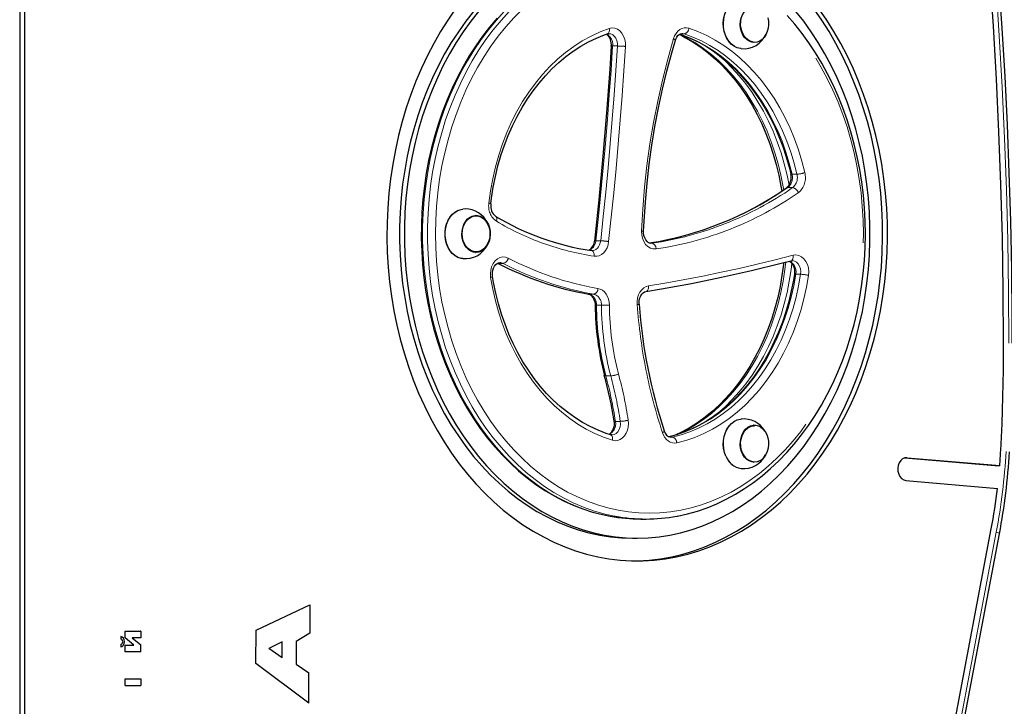
# Model space of a CAD drawing. Units: millimetres. Extents: x 3891 to 38734, y 598 to 27197.
# Drawn here: x 19758 to 20406, y 10607 to 11059 of the extents above; entities that cross this region are included whole.
import ezdxf

# ---------------------------------------------------------------- set-up
doc = ezdxf.new("R2010")
doc.units = ezdxf.units.MM
doc.header["$LTSCALE"] = 100
doc.linetypes.add('PHANTOM', pattern=[12.7, 6.35, -1.27, 1.27, -1.27, 1.27, -1.27])
doc.layers.add('THICK_LINE', color=7, linetype='Continuous', lineweight=25)
doc.styles.add('SLDTEXTSTYLE0', font='TXT', dxfattribs={"width": 0.605})
doc.dimstyles.new('SLDDIMSTYLE2', dxfattribs={"dimtxt": 400, "dimasz": 500, "dimexe": 0, "dimexo": 0.0625, "dimgap": 100, "dimtad": 2, "dimdec": 0, "dimlfac": 0.8, "dimrnd": 1e-09, "dimzin": 12, "dimdsep": 46, "dimtxsty": 'SLDTEXTSTYLE0', "dimsah": 1, "dimcen": 0.09, "dimadec": 0, "dimazin": 3, "dimtfac": 1, "dimtofl": 0, "dimtmove": 0, "dimatfit": 3, "dimfxl": 0, "dimfrac": 2, "dimtolj": 1, "dimtzin": 12, "dimarcsym": 0})

# ---------------------------------------------------------------- blocks, each defined once
blk = doc.blocks.new('_D_31')
at = {"layer": 'THICK_LINE', "color": 7}
for p, q in [((20292.66, 19289.94), (25489.09, 19289.94)), ((25289.09, 19289.94), (25289.09, 598.4)), ((19881.15, 598.4), (25489.09, 598.4))]:
    blk.add_line(p, q, dxfattribs=at)
for points in [[(25289.09, 19289.94), (25189.09, 18789.94), (25389.09, 18789.94)], [(25289.09, 598.4), (25389.09, 1098.4), (25189.09, 1098.4)]]:
    blk.add_solid(points, dxfattribs=at)
at = {"layer": 'THICK_LINE', "color": 7, "insert": (24773.47, 9317.78), "char_height": 400, "attachment_point": 1, "rotation": 90, "style": 'SLDTEXTSTYLE0'}
blk.add_mtext('14953', dxfattribs=at)

msp = doc.modelspace()

# ---------------------------------------------------------------- linework, layer by layer
at = {"color": 7, "linetype": 'Continuous', "lineweight": 25}
for p, q in [((19758.3, 11280.27), (19758.3, 10060.27)), ((19761.51, 11280.27), (19761.51, 10060.27)), ((20241.39, 11043.61), (20241.39, 11043.61)), ((20051.39, 10934.13), (20049.84, 10934.01)), ((20058.25, 10929.95), (20058.04, 10929.94)), ((20058.04, 10905.6), (20058.25, 10905.59)), ((20134.88, 10906.77), (20134.5, 10906.78)), ((20241.39, 10791.92), (20241.18, 10791.91)), ((20147.87, 10785.52), (20147.02, 10785.65)), ((20340.65, 10770.46), (20399.96, 10765.35)), ((20342.21, 10770.6), (20403.17, 10765.35)), ((20241.18, 10767.58), (20241.39, 10767.57)), ((20399.96, 10765.35), (20403.17, 10765.35)), ((20341.45, 10755.63), (20401.7, 10750.44)), ((20167.05, 10730.27), (20170.27, 10730.27)), ((20356.7, 10508.46), (20397.6, 10723.81)), ((20161.43, 10717.77), (20164.64, 10717.77)), ((20349.3, 10437.76), (20403.02, 10720.54)), ((19913.82, 10657.15), (19949.18, 10673.77)), ((19913.83, 10657.15), (19949.19, 10673.77)), ((19949.19, 10673.77), (19949.13, 10655.13)), ((19949.19, 10673.77), (19949.18, 10673.77)), ((19824.81, 10652.94), (19824.82, 10651.33)), ((19824.82, 10652.94), (19824.81, 10652.94)), ((19824.82, 10652.94), (19824.83, 10651.33)), ((19824.83, 10651.33), (19824.82, 10651.33)), ((19827.65, 10656.52), (19837.9, 10656.52)), ((19827.65, 10652.11), (19827.65, 10656.52)), ((19827.66, 10656.52), (19827.65, 10656.52)), ((19833.51, 10647.41), (19827.65, 10652.11)), ((19827.66, 10652.11), (19827.65, 10652.11)), ((19827.66, 10652.11), (19827.66, 10656.52)), ((19827.66, 10656.52), (19837.91, 10656.52)), ((19833.51, 10647.41), (19827.66, 10652.11)), ((19837.9, 10652.09), (19832.33, 10652.09)), ((19837.91, 10652.09), (19832.33, 10652.09)), ((19832.33, 10652.09), (19837.91, 10647.54)), ((19837.91, 10656.52), (19837.9, 10656.52)), ((19837.91, 10652.09), (19837.9, 10652.09)), ((19837.91, 10656.52), (19837.91, 10652.09)), ((19913.74, 10635.33), (19913.82, 10657.15)), ((19913.75, 10635.33), (19913.83, 10657.15)), ((19913.83, 10657.15), (19913.82, 10657.15)), ((19949.13, 10655.13), (19940.26, 10649.75)), ((19824.81, 10647.89), (19824.81, 10646.28)), ((19824.82, 10647.89), (19824.81, 10647.89)), ((19824.82, 10646.28), (19824.81, 10646.28)), ((19824.82, 10647.89), (19824.82, 10646.28)), ((19827.65, 10642.88), (19827.65, 10647.43)), ((19827.66, 10647.43), (19827.65, 10647.43)), ((19827.66, 10642.88), (19827.66, 10647.43)), ((19827.66, 10647.43), (19833.51, 10647.41)), ((19837.92, 10642.88), (19837.91, 10647.54)), ((19931.01, 10649.51), (19922.3, 10645.04)), ((19930.98, 10639.05), (19922.3, 10645.04)), ((19930.98, 10639.05), (19931.01, 10649.51)), ((19930.98, 10639.05), (19931.01, 10649.51)), ((19940.26, 10649.75), (19940.2, 10634.75)), ((19827.66, 10642.88), (19827.65, 10642.88)), ((19837.92, 10642.88), (19827.66, 10642.88)), ((19948.46, 10609.2), (19913.74, 10635.33)), ((19913.75, 10635.33), (19913.74, 10635.33)), ((19948.47, 10609.2), (19913.75, 10635.33)), ((19940.2, 10634.75), (19948.54, 10629.21)), ((19948.47, 10609.2), (19948.54, 10629.21)), ((19827.65, 10620.77), (19827.65, 10625.18)), ((19827.66, 10625.18), (19827.65, 10625.18)), ((19827.65, 10620.77), (19837.9, 10620.74)), ((19827.66, 10620.77), (19827.65, 10620.77)), ((19827.66, 10625.18), (19837.91, 10625.17)), ((19827.66, 10620.77), (19827.66, 10625.18)), ((19827.66, 10620.77), (19837.91, 10620.74)), ((19837.91, 10620.74), (19837.9, 10620.74)), ((19837.91, 10625.17), (19837.91, 10620.74)), ((19948.47, 10609.2), (19948.46, 10609.2))]:
    msp.add_line(p, q, dxfattribs=at)
at = {"color": 8, "linetype": 'PHANTOM', "lineweight": 18}
for p, q in [((20195.57, 11049.31), (20192.68, 11049.11)), ((20151.67, 11041.29), (20148.46, 11041.29)), ((20266.51, 10956.97), (20269.73, 10956.97)), ((20266.89, 10948.15), (20263.67, 10948.15)), ((20137.38, 10913.18), (20140.6, 10913.18)), ((20173.7, 10911.52), (20174.32, 10911.56)), ((20173.7, 10911.52), (20174.32, 10911.56)), ((20076.34, 10898.35), (20073.13, 10898.35)), ((20272.15, 10891.19), (20268.94, 10891.19)), ((20132.82, 10878.15), (20132.57, 10878.17)), ((20132.82, 10878.15), (20136.04, 10878.15)), ((20141.04, 10870.84), (20137.82, 10870.84)), ((20147.18, 10824.41), (20143.96, 10824.41)), ((20150.31, 10794.5), (20153.52, 10794.5)), ((20185.39, 10784.34), (20187.75, 10784.08)), ((20342.21, 10770.6), (20342.21, 10770.6)), ((20347.18, 10438.93), (20400.89, 10721.71))]:
    msp.add_line(p, q, dxfattribs=at)
at = {"color": 8, "linetype": 'PHANTOM', "lineweight": 18, "flags": 128}
for points in [[(20409.2, 10845.87), (20409, 10879.59), (20408.46, 10913.3), (20407.58, 10946.99), (20406.35, 10980.67), (20404.79, 11014.33), (20402.88, 11047.96), (20400.64, 11081.55), (20398.05, 11115.09), (20395.12, 11148.6), (20391.85, 11182.04), (20388.25, 11215.43), (20384.3, 11248.75)], [(20167.05, 11105.27), (20160.12, 11105.05), (20153.19, 11104.39), (20146.3, 11103.3), (20139.46, 11101.78), (20132.68, 11099.82), (20125.98, 11097.44), (20119.38, 11094.64), (20112.89, 11091.43), (20106.53, 11087.81), (20100.31, 11083.79), (20094.24, 11079.39), (20088.34, 11074.61), (20082.63, 11069.46), (20077.11, 11063.96), (20071.81, 11058.12), (20066.73, 11051.94), (20061.88, 11045.46), (20057.27, 11038.68), (20052.93, 11031.61), (20048.85, 11024.28), (20045.04, 11016.7), (20041.52, 11008.89), (20038.3, 11000.87), (20035.37, 10992.65), (20032.76, 10984.26), (20030.45, 10975.71), (20028.47, 10967.03), (20026.81, 10958.23), (20025.47, 10949.34), (20024.47, 10940.37), (20023.8, 10931.35), (20023.46, 10922.3), (20023.46, 10913.24), (20023.8, 10904.19), (20024.47, 10895.17), (20025.47, 10886.2), (20026.81, 10877.31), (20028.47, 10868.51), (20030.45, 10859.83), (20032.76, 10851.28), (20035.37, 10842.89), (20038.3, 10834.67), (20041.52, 10826.65), (20045.04, 10818.84), (20048.85, 10811.26), (20052.93, 10803.93), (20057.27, 10796.86), (20061.88, 10790.08), (20066.73, 10783.59), (20071.81, 10777.42), (20077.11, 10771.58), (20082.63, 10766.08), (20088.34, 10760.93), (20094.24, 10756.15), (20100.31, 10751.75), (20106.53, 10747.73), (20112.89, 10744.11), (20119.38, 10740.9), (20125.98, 10738.1), (20132.68, 10735.72), (20139.46, 10733.76), (20146.3, 10732.24), (20146.94, 10732.12)], [(20150.21, 10732.11), (20149.52, 10732.24), (20142.67, 10733.76), (20135.9, 10735.72), (20129.2, 10738.1), (20122.6, 10740.9), (20116.11, 10744.11), (20109.74, 10747.73), (20103.52, 10751.75), (20097.45, 10756.15), (20091.56, 10760.93), (20085.84, 10766.08), (20080.33, 10771.58), (20075.02, 10777.42), (20069.94, 10783.59), (20065.09, 10790.08), (20060.49, 10796.86), (20056.14, 10803.93), (20052.06, 10811.26), (20048.26, 10818.84), (20044.74, 10826.65), (20041.51, 10834.67), (20038.59, 10842.89), (20035.97, 10851.28), (20033.67, 10859.83), (20031.68, 10868.51), (20030.02, 10877.31), (20028.69, 10886.2), (20027.68, 10895.17), (20027.01, 10904.19), (20026.68, 10913.24), (20026.68, 10922.3), (20027.01, 10931.35), (20027.68, 10940.37), (20028.69, 10949.34), (20030.02, 10958.23), (20031.68, 10967.03), (20033.67, 10975.71), (20035.97, 10984.26), (20038.59, 10992.65), (20041.51, 11000.87), (20044.74, 11008.89), (20048.26, 11016.7), (20052.06, 11024.28), (20056.14, 11031.61), (20060.49, 11038.68), (20065.09, 11045.46), (20069.94, 11051.94), (20075.02, 11058.12), (20080.33, 11063.96), (20085.84, 11069.46), (20091.56, 11074.61), (20097.45, 11079.39), (20103.52, 11083.79), (20109.74, 11087.81), (20116.11, 11091.43), (20122.6, 11094.64), (20129.2, 11097.44), (20135.9, 11099.82), (20142.67, 11101.78), (20149.52, 11103.3), (20156.41, 11104.39), (20163.33, 11105.05), (20170.27, 11105.27)], [(20172.68, 11101.52), (20165.77, 11101.3), (20158.88, 11100.63), (20152.03, 11099.53), (20145.22, 11097.99), (20138.48, 11096.01), (20131.82, 11093.61), (20125.26, 11090.78), (20118.81, 11087.53), (20112.5, 11083.88), (20106.33, 11079.82), (20100.31, 11075.38), (20094.48, 11070.55), (20088.83, 11065.36), (20083.38, 11059.81), (20078.15, 11053.92), (20073.15, 11047.7), (20068.38, 11041.17), (20063.87, 11034.34), (20059.62, 11027.23), (20055.64, 11019.86), (20051.94, 11012.24), (20048.54, 11004.39), (20045.43, 10996.33), (20042.63, 10988.09), (20040.15, 10979.67), (20037.98, 10971.11), (20036.14, 10962.42), (20034.62, 10953.62), (20033.44, 10944.73), (20032.6, 10935.78), (20032.09, 10926.79), (20031.92, 10917.77), (20032.09, 10908.75), (20032.6, 10899.76), (20033.44, 10890.81), (20034.62, 10881.92), (20036.14, 10873.12), (20037.98, 10864.43), (20040.15, 10855.87), (20042.63, 10847.45), (20045.43, 10839.21), (20048.54, 10831.15), (20051.94, 10823.3), (20055.64, 10815.68), (20059.62, 10808.31), (20063.87, 10801.2), (20068.38, 10794.37), (20073.15, 10787.84), (20078.15, 10781.62), (20083.38, 10775.73), (20088.83, 10770.18), (20094.48, 10764.99), (20100.31, 10760.16), (20106.33, 10755.72), (20112.5, 10751.66), (20118.81, 10748.01), (20125.26, 10744.76), (20131.82, 10741.93), (20138.48, 10739.53), (20145.22, 10737.55), (20152.03, 10736.01), (20158.88, 10734.9), (20165.77, 10734.24), (20172.68, 10734.02), (20179.59, 10734.24), (20186.48, 10734.9), (20193.33, 10736.01), (20200.14, 10737.55), (20206.88, 10739.53), (20213.54, 10741.93), (20220.1, 10744.76), (20226.55, 10748.01), (20232.86, 10751.66), (20239.03, 10755.72), (20245.04, 10760.16), (20250.88, 10764.99), (20256.53, 10770.18), (20261.98, 10775.73), (20267.21, 10781.62), (20272.21, 10787.84), (20276.98, 10794.37), (20281.49, 10801.2), (20285.74, 10808.31), (20289.72, 10815.68), (20293.41, 10823.3), (20296.82, 10831.15), (20299.93, 10839.21), (20302.73, 10847.45), (20305.21, 10855.87), (20307.38, 10864.43), (20309.22, 10873.12), (20310.74, 10881.92), (20311.92, 10890.81), (20312.76, 10899.76), (20313.27, 10908.75), (20313.44, 10917.77), (20313.27, 10926.79), (20312.76, 10935.78), (20311.92, 10944.73), (20310.74, 10953.62), (20309.22, 10962.42), (20307.38, 10971.11), (20305.21, 10979.67), (20302.73, 10988.09), (20299.93, 10996.33), (20296.82, 11004.39), (20293.41, 11012.24), (20289.72, 11019.86), (20285.74, 11027.23), (20281.49, 11034.34), (20276.98, 11041.17), (20272.21, 11047.7), (20267.21, 11053.92), (20261.98, 11059.81), (20256.53, 11065.36), (20250.88, 11070.55), (20245.04, 11075.38), (20239.03, 11079.82), (20232.86, 11083.88), (20226.55, 11087.53), (20220.1, 11090.78), (20213.54, 11093.61), (20206.88, 11096.01), (20200.14, 11097.99), (20193.33, 11099.53), (20186.48, 11100.63), (20179.59, 11101.3), (20172.68, 11101.52)], [(20146.22, 11052.8), (20148.02, 11053.14), (20149.84, 11052.98), (20151.59, 11052.33), (20153.19, 11051.21), (20154.58, 11049.68), (20155.69, 11047.8), (20156.48, 11045.66), (20156.9, 11043.35), (20156.95, 11040.98)], [(20188.56, 11046.14), (20189.26, 11047.95), (20190.19, 11049.57), (20191.33, 11050.95), (20192.64, 11052.04), (20194.08, 11052.8), (20195.6, 11053.21), (20197.15, 11053.26), (20198.68, 11052.95)], [(20067.03, 10937.92), (20068.12, 10945.99), (20069.57, 10953.96), (20071.38, 10961.8), (20073.53, 10969.49), (20076.03, 10977), (20078.86, 10984.31), (20082.02, 10991.38), (20085.49, 10998.21), (20089.26, 11004.75), (20093.31, 11011), (20097.65, 11016.92), (20102.24, 11022.5), (20107.07, 11027.72), (20112.13, 11032.56), (20117.4, 11037.01), (20122.86, 11041.04), (20128.49, 11044.65), (20134.28, 11047.82), (20140.19, 11050.54), (20146.22, 11052.8)], [(20145, 11049.24), (20145.39, 11049.44), (20145.74, 11049.78), (20146.02, 11050.23), (20146.21, 11050.78), (20146.31, 11051.41), (20146.31, 11052.09), (20146.22, 11052.8)], [(20151.67, 11041.29), (20151.62, 11043.06), (20151.25, 11044.78), (20150.58, 11046.33), (20149.65, 11047.63), (20148.51, 11048.61), (20147.23, 11049.21), (20145.95, 11049.36)], [(20192.68, 11049.11), (20198.09, 11047.2), (20203.72, 11044.67), (20209.23, 11041.72), (20214.59, 11038.36), (20219.81, 11034.61), (20224.85, 11030.47), (20229.7, 11025.97), (20234.34, 11021.11), (20238.77, 11015.91), (20242.95, 11010.38), (20246.89, 11004.56), (20250.57, 10998.45), (20253.97, 10992.07), (20257.09, 10985.45), (20259.91, 10978.61), (20262.43, 10971.56), (20264.63, 10964.34), (20266.51, 10956.97)], [(20192.68, 11049.11), (20197.47, 11046.54), (20202.93, 11043.34), (20208.25, 11039.75), (20213.41, 11035.78), (20218.39, 11031.44), (20223.18, 11026.74), (20227.75, 11021.69), (20232.11, 11016.32), (20236.22, 11010.64), (20240.08, 11004.67), (20243.68, 10998.42), (20247.01, 10991.92), (20250.05, 10985.19), (20252.8, 10978.24), (20255.25, 10971.11), (20257.39, 10963.8), (20259.2, 10956.35), (20260.7, 10948.78), (20261.06, 10946.67)], [(20195.57, 11049.31), (20194.55, 11049.52), (20194.18, 11049.51)], [(20269.73, 10956.97), (20267.85, 10964.34), (20265.64, 10971.56), (20263.13, 10978.61), (20260.3, 10985.45), (20257.19, 10992.07), (20253.78, 10998.45), (20250.11, 11004.56), (20246.17, 11010.38), (20241.98, 11015.91), (20237.56, 11021.11), (20232.91, 11025.97), (20228.06, 11030.47), (20223.02, 11034.61), (20217.81, 11038.36), (20212.44, 11041.72), (20206.93, 11044.67), (20201.3, 11047.2), (20195.57, 11049.31)], [(20198.68, 11052.95), (20204.57, 11050.78), (20210.36, 11048.18), (20216.02, 11045.15), (20221.53, 11041.7), (20226.89, 11037.84), (20232.07, 11033.59), (20237.05, 11028.96), (20241.83, 11023.96), (20246.37, 11018.62), (20250.68, 11012.94), (20254.72, 11006.96), (20258.5, 11000.68), (20262, 10994.12), (20265.2, 10987.32), (20268.1, 10980.29), (20270.69, 10973.05), (20272.95, 10965.63), (20274.89, 10958.06)], [(20148.46, 11041.29), (20147.4, 11025.23), (20146.25, 11009.18), (20145.01, 10993.15), (20143.67, 10977.12), (20142.24, 10961.12), (20140.72, 10945.12), (20139.1, 10929.14), (20137.38, 10913.18)], [(20140.6, 10913.18), (20142.31, 10929.14), (20143.93, 10945.12), (20145.46, 10961.12), (20146.89, 10977.12), (20148.23, 10993.15), (20149.47, 11009.18), (20150.62, 11025.23), (20151.67, 11041.29)], [(20156.95, 11040.98), (20155.89, 11024.89), (20154.74, 11008.82), (20153.49, 10992.75), (20152.15, 10976.7), (20150.72, 10960.67), (20149.19, 10944.64), (20147.57, 10928.64), (20145.85, 10912.65)], [(20167.51, 10919.62), (20168.3, 10934.03), (20169.49, 10948.4), (20171.07, 10962.69), (20173.03, 10976.91), (20175.38, 10991.03), (20178.11, 11005.03), (20181.22, 11018.89), (20184.71, 11032.6), (20188.56, 11046.14)], [(20188.56, 11046.14), (20189.04, 11045.87), (20189.4, 11045.62), (20189.64, 11045.38), (20189.75, 11045.17), (20189.74, 11045.06)], [(20264.55, 10949.73), (20263.22, 10956.35), (20261.4, 10963.8), (20259.27, 10971.11), (20256.82, 10978.24), (20254.07, 10985.19), (20251.03, 10991.92), (20247.7, 10998.42), (20244.1, 11004.67), (20240.24, 11010.64), (20236.12, 11016.32), (20231.77, 11021.69), (20227.2, 11026.74), (20222.41, 11031.44), (20217.43, 11035.78), (20212.27, 11039.75), (20211.74, 11040.13)], [(20266.51, 10956.97), (20266.1, 10956.99), (20265.8, 10957.05), (20265.64, 10957.15), (20265.61, 10957.21)], [(20262.89, 10947.93), (20263.23, 10948.09), (20263.67, 10948.15)], [(20072.02, 10926.04), (20072.21, 10926.71), (20072.29, 10927.35), (20072.27, 10927.94), (20072.15, 10928.46), (20071.93, 10928.88), (20071.62, 10929.2), (20071.51, 10929.27)], [(20177.04, 10907.83), (20175.17, 10907.83), (20173.35, 10908.36), (20171.66, 10909.38), (20170.18, 10910.85), (20168.98, 10912.71), (20168.11, 10914.85), (20167.61, 10917.2), (20167.51, 10919.62)], [(20134.88, 10906.77), (20135.38, 10906.78), (20136.47, 10907.03), (20137.49, 10907.55), (20138.43, 10908.32), (20139.23, 10909.31), (20139.87, 10910.48), (20140.34, 10911.78), (20140.6, 10913.18)], [(20145.85, 10912.65), (20145.46, 10910.55), (20144.77, 10908.59), (20143.8, 10906.84), (20142.6, 10905.36), (20141.2, 10904.2), (20139.65, 10903.42), (20138.03, 10903.04), (20136.37, 10903.07)], [(20136.37, 10903.07), (20136.39, 10903.8), (20136.31, 10904.5), (20136.14, 10905.14), (20135.89, 10905.71), (20135.56, 10906.17), (20135.18, 10906.51), (20134.74, 10906.73), (20134.5, 10906.78)], [(20068.2, 10889.06), (20068.02, 10891.47), (20068.23, 10893.88), (20068.83, 10896.16), (20069.8, 10898.23), (20071.08, 10899.98), (20072.62, 10901.33), (20074.34, 10902.22), (20076.17, 10902.61), (20078.02, 10902.48), (20079.81, 10901.84)], [(20076.34, 10898.35), (20074.84, 10898.84), (20074.22, 10898.88)], [(20172.11, 10883.57), (20184.06, 10885.58), (20196, 10887.74), (20207.91, 10890.04), (20219.82, 10892.49), (20231.7, 10895.07), (20243.56, 10897.8), (20255.41, 10900.68), (20267.23, 10903.69)], [(20262.42, 10899.14), (20261.87, 10894.42), (20260.7, 10886.76), (20259.2, 10879.19), (20257.39, 10871.74), (20255.25, 10864.43), (20252.8, 10857.3), (20250.05, 10850.35), (20247.01, 10843.62), (20243.68, 10837.12), (20240.08, 10830.87), (20236.22, 10824.9), (20232.11, 10819.22), (20227.75, 10813.85), (20223.18, 10808.8), (20218.39, 10804.1), (20213.41, 10799.76), (20208.25, 10795.79), (20202.93, 10792.2), (20197.47, 10789), (20191.87, 10786.22), (20190.77, 10785.72)], [(20211.77, 10795.42), (20212.27, 10795.79), (20217.43, 10799.76), (20222.41, 10804.1), (20227.2, 10808.8), (20231.77, 10813.85), (20236.12, 10819.22), (20240.24, 10824.9), (20244.1, 10830.87), (20247.7, 10837.12), (20251.03, 10843.62), (20254.07, 10850.35), (20256.82, 10857.3), (20259.27, 10864.43), (20261.4, 10871.74), (20263.22, 10879.19), (20264.72, 10886.76), (20265.89, 10894.42), (20266.37, 10898.47)], [(20267.23, 10903.69), (20267.3, 10902.98), (20267.27, 10902.29), (20267.14, 10901.65), (20266.93, 10901.09), (20266.63, 10900.64), (20266.27, 10900.3), (20265.85, 10900.09), (20265.77, 10900.06)], [(20272.15, 10891.19), (20272.25, 10893.02), (20272.01, 10894.84), (20271.44, 10896.52), (20270.58, 10897.97), (20269.47, 10899.1), (20268.18, 10899.84), (20266.79, 10900.15), (20266.53, 10900.12)], [(20267.23, 10903.69), (20269.11, 10903.91), (20270.97, 10903.59), (20272.73, 10902.75), (20274.32, 10901.44), (20275.65, 10899.7), (20276.66, 10897.64), (20277.3, 10895.33), (20277.54, 10892.9), (20277.38, 10890.46)], [(20268.94, 10891.19), (20267.6, 10883.61), (20265.94, 10876.14), (20263.94, 10868.81), (20261.64, 10861.64), (20259.02, 10854.66), (20256.09, 10847.88), (20252.88, 10841.33), (20249.38, 10835.04), (20245.61, 10829.01), (20241.58, 10823.28), (20237.31, 10817.86), (20232.81, 10812.76), (20228.09, 10808.02), (20223.17, 10803.63), (20218.07, 10799.62), (20212.79, 10796), (20207.37, 10792.77), (20201.82, 10789.96), (20196.15, 10787.57), (20190.38, 10785.61), (20185.39, 10784.34)], [(20187.75, 10784.08), (20193.6, 10785.61), (20199.36, 10787.57), (20205.03, 10789.96), (20210.59, 10792.77), (20216.01, 10796), (20221.28, 10799.62), (20226.38, 10803.63), (20231.3, 10808.02), (20236.02, 10812.76), (20240.53, 10817.86), (20244.8, 10823.28), (20248.83, 10829.01), (20252.59, 10835.04), (20256.09, 10841.33), (20259.31, 10847.88), (20262.23, 10854.66), (20264.85, 10861.64), (20267.16, 10868.81), (20269.15, 10876.14), (20270.81, 10883.61), (20272.15, 10891.19)], [(20268.94, 10891.19), (20268.52, 10891.18), (20268.23, 10891.14), (20268.07, 10891.07), (20268.05, 10891.02)], [(20068.2, 10889.06), (20068.7, 10889.21), (20069.09, 10889.36), (20069.36, 10889.49), (20069.48, 10889.61), (20069.49, 10889.66)], [(20148.34, 10782.07), (20142.49, 10784.08), (20136.74, 10786.53), (20131.1, 10789.4), (20125.6, 10792.68), (20120.25, 10796.36), (20115.06, 10800.43), (20110.06, 10804.88), (20105.27, 10809.69), (20100.69, 10814.85), (20096.34, 10820.34), (20092.23, 10826.14), (20088.38, 10832.23), (20084.81, 10838.6), (20081.52, 10845.22), (20078.51, 10852.08), (20075.82, 10859.15), (20073.43, 10866.4), (20071.36, 10873.82), (20069.61, 10881.38), (20068.2, 10889.06)], [(20277.38, 10890.46), (20276, 10882.67), (20274.29, 10874.99), (20272.25, 10867.46), (20269.88, 10860.09), (20267.18, 10852.91), (20264.18, 10845.95), (20260.87, 10839.22), (20257.28, 10832.75), (20253.41, 10826.56), (20249.27, 10820.67), (20244.88, 10815.1), (20240.25, 10809.86), (20235.4, 10804.98), (20230.35, 10800.47), (20225.1, 10796.35), (20219.68, 10792.63), (20214.11, 10789.32), (20208.4, 10786.43), (20202.58, 10783.97), (20196.65, 10781.95), (20190.65, 10780.38)], [(20138.82, 10881.87), (20140.32, 10881.43), (20141.73, 10880.66), (20143.01, 10879.57), (20144.13, 10878.21), (20145.05, 10876.6), (20145.73, 10874.81), (20146.16, 10872.89), (20146.32, 10870.91)], [(20164.6, 10871.32), (20164.6, 10873.48), (20164.92, 10875.61), (20165.54, 10877.62), (20166.45, 10879.44), (20167.61, 10880.99), (20168.97, 10882.23), (20170.49, 10883.1), (20172.11, 10883.57)], [(20170.3, 10879.87), (20170.52, 10879.92), (20170.95, 10880.13), (20171.34, 10880.48), (20171.66, 10880.94), (20171.9, 10881.5), (20172.06, 10882.15), (20172.14, 10882.84), (20172.11, 10883.57)], [(20143, 10824.85), (20143.32, 10824.47), (20143.96, 10824.41)], [(20147.87, 10785.52), (20148, 10785.52), (20149.42, 10785.79), (20150.74, 10786.51), (20151.89, 10787.63), (20152.78, 10789.09), (20153.38, 10790.79), (20153.63, 10792.63), (20153.52, 10794.5)], [(20158.75, 10795.24), (20158.92, 10793), (20158.74, 10790.77), (20158.23, 10788.62), (20157.41, 10786.66), (20156.3, 10784.94), (20154.95, 10783.55), (20153.41, 10782.53), (20151.76, 10781.93), (20150.04, 10781.77), (20148.34, 10782.07)], [(20149.42, 10794.67), (20149.44, 10794.62), (20149.6, 10794.55), (20149.89, 10794.51), (20150.31, 10794.5)], [(20182.44, 10788.18), (20182.45, 10788.05), (20182.35, 10787.83), (20182.11, 10787.57), (20181.76, 10787.29), (20181.29, 10787)], [(20147.02, 10785.65), (20147.04, 10785.65), (20147.45, 10785.44), (20147.81, 10785.1), (20148.09, 10784.65), (20148.29, 10784.09), (20148.4, 10783.46), (20148.42, 10782.78), (20148.34, 10782.07)], [(20190.65, 10780.38), (20189.22, 10780.22), (20187.79, 10780.37), (20186.4, 10780.83), (20185.09, 10781.58), (20183.89, 10782.6), (20182.84, 10783.87), (20181.97, 10785.35), (20181.29, 10787)], [(20186.79, 10784.01), (20186.8, 10783.97), (20187.75, 10784.08)], [(20400.89, 10721.71), (20401.72, 10721.41), (20402.37, 10721.13), (20402.8, 10720.87), (20403, 10720.64), (20403.02, 10720.54)]]:
    msp.add_lwpolyline(points, dxfattribs=at)
at = {"color": 7, "linetype": 'Continuous', "lineweight": 25, "flags": 128}
for points in [[(20411.43, 10845.87), (20411.38, 10862.6), (20411.04, 10894.36), (20410.4, 10926.11), (20409.46, 10957.84), (20408.21, 10989.56), (20406.67, 11021.26), (20404.82, 11052.92), (20402.67, 11084.56), (20400.21, 11116.16), (20397.46, 11147.72), (20394.41, 11179.23), (20391.05, 11210.68), (20387.6, 11240.43), (20386.49, 11249.52)], [(20405.71, 10845.86), (20405.5, 10880.63), (20404.92, 10915.4), (20403.98, 10950.15), (20402.68, 10984.88), (20401.01, 11019.58), (20398.98, 11054.25), (20396.58, 11088.88), (20393.82, 11123.47)], [(20229.98, 11040.3), (20228.41, 11041.1), (20226.63, 11042.44), (20225.04, 11044.14), (20223.69, 11046.17), (20222.62, 11048.46), (20221.84, 11050.94), (20221.39, 11053.56), (20221.28, 11056.24), (20221.51, 11058.91), (20222.07, 11061.49), (20222.94, 11063.92), (20224.11, 11066.12), (20225.55, 11068.05), (20227.2, 11069.64), (20229.04, 11070.85), (20229.99, 11071.3)], [(20232.97, 11039.56), (20232.51, 11039.57), (20230.48, 11040.08), (20228.55, 11041.03), (20226.76, 11042.38), (20225.16, 11044.09), (20223.81, 11046.12), (20222.72, 11048.42), (20221.95, 11050.92), (20221.5, 11053.55), (20221.38, 11056.24), (20221.61, 11058.92), (20222.17, 11061.52), (20223.05, 11063.96), (20224.23, 11066.17), (20225.67, 11068.1), (20227.33, 11069.7), (20229.18, 11070.92), (20231.15, 11071.72), (20232.97, 11072.08)], [(20241.39, 11043.61), (20240.57, 11044.02), (20238.83, 11044.55), (20237.21, 11045.51), (20235.76, 11046.86), (20234.54, 11048.56), (20233.6, 11050.54), (20232.97, 11052.72), (20232.68, 11055.02), (20232.74, 11057.34), (20233.14, 11059.61), (20233.88, 11061.73), (20234.92, 11063.62), (20236.22, 11065.21), (20237.73, 11066.44), (20239.4, 11067.26), (20241.16, 11067.64), (20241.76, 11067.67)], [(20044.94, 11065.44), (20039.95, 11058.23), (20035.22, 11050.73), (20030.75, 11042.96), (20026.55, 11034.94), (20022.63, 11026.67), (20019.01, 11018.18), (20015.68, 11009.49), (20012.66, 11000.61), (20009.95, 10991.56), (20007.55, 10982.36), (20005.48, 10973.02), (20003.73, 10963.58), (20002.31, 10954.04), (20001.22, 10944.43), (20000.46, 10934.76), (20000.04, 10925.06), (19999.96, 10915.34), (20000.21, 10905.63), (20000.8, 10895.94), (20001.72, 10886.3), (20002.97, 10876.72), (20004.56, 10867.22), (20006.47, 10857.83), (20008.71, 10848.56), (20011.27, 10839.44), (20014.13, 10830.47), (20017.31, 10821.68), (20020.79, 10813.09), (20024.56, 10804.71), (20028.61, 10796.56), (20032.95, 10788.66), (20037.55, 10781.02), (20042.41, 10773.67), (20047.53, 10766.6), (20052.88, 10759.85), (20058.46, 10753.42), (20064.26, 10747.32), (20070.26, 10741.57), (20076.46, 10736.19), (20082.83, 10731.17), (20089.38, 10726.54), (20096.07, 10722.29), (20102.91, 10718.45), (20109.87, 10715.01), (20116.95, 10711.98), (20124.12, 10709.38), (20131.37, 10707.2), (20138.7, 10705.45), (20146.07, 10704.14), (20153.49, 10703.26), (20160.92, 10702.82), (20168.37, 10702.82), (20175.8, 10703.26), (20183.22, 10704.14), (20190.59, 10705.45), (20197.92, 10707.2), (20205.17, 10709.38), (20212.34, 10711.98), (20219.42, 10715.01), (20226.38, 10718.45), (20233.22, 10722.29), (20239.91, 10726.54), (20246.46, 10731.17), (20252.83, 10736.19), (20259.03, 10741.57), (20265.03, 10747.32), (20270.83, 10753.42), (20276.41, 10759.85), (20281.76, 10766.6), (20286.87, 10773.67), (20291.74, 10781.02), (20296.34, 10788.66), (20300.68, 10796.56), (20304.73, 10804.71), (20308.5, 10813.09), (20311.98, 10821.68), (20315.16, 10830.47), (20318.02, 10839.44), (20320.58, 10848.56), (20322.81, 10857.83), (20324.73, 10867.22), (20326.31, 10876.72), (20327.57, 10886.3), (20328.49, 10895.94), (20329.08, 10905.63), (20329.33, 10915.34), (20329.25, 10925.06), (20328.83, 10934.76), (20328.07, 10944.43), (20326.98, 10954.04), (20325.56, 10963.58), (20323.81, 10973.02), (20321.74, 10982.36), (20319.34, 10991.56), (20316.63, 11000.61), (20313.61, 11009.49), (20310.28, 11018.18), (20306.65, 11026.67), (20302.74, 11034.94), (20298.54, 11042.96), (20294.07, 11050.73), (20289.34, 11058.23), (20284.35, 11065.44)], [(20056.97, 11064.08), (20051.83, 11057.52), (20046.94, 11050.66), (20042.29, 11043.51), (20037.91, 11036.08), (20033.79, 11028.4), (20029.96, 11020.46), (20026.42, 11012.31), (20023.17, 11003.94), (20020.23, 10995.39), (20017.6, 10986.66), (20015.28, 10977.79), (20013.29, 10968.78), (20011.62, 10959.66), (20010.28, 10950.45), (20009.27, 10941.16), (20008.6, 10931.83), (20008.26, 10922.46), (20008.26, 10913.08), (20008.6, 10903.71), (20009.27, 10894.38), (20010.28, 10885.09), (20011.62, 10875.88), (20013.29, 10866.76), (20015.28, 10857.75), (20017.6, 10848.88), (20020.23, 10840.15), (20023.17, 10831.6), (20026.42, 10823.23), (20029.96, 10815.07), (20033.79, 10807.14), (20037.91, 10799.46), (20042.29, 10792.03), (20046.94, 10784.88), (20051.83, 10778.02), (20056.97, 10771.46), (20062.34, 10765.23), (20067.93, 10759.34), (20073.72, 10753.79), (20079.7, 10748.6), (20085.87, 10743.79), (20092.2, 10739.36), (20098.68, 10735.32), (20105.3, 10731.68), (20112.04, 10728.45), (20118.89, 10725.63), (20125.84, 10723.24), (20132.86, 10721.28), (20139.95, 10719.75), (20147.08, 10718.65), (20154.25, 10717.99), (20161.43, 10717.77), (20161.43, 10717.77)], [(20060.19, 11064.08), (20055.05, 11057.52), (20050.15, 11050.66), (20045.5, 11043.51), (20041.12, 11036.08), (20037.01, 11028.4), (20033.18, 11020.46), (20029.63, 11012.31), (20026.39, 11003.94), (20023.44, 10995.39), (20020.81, 10986.66), (20018.5, 10977.79), (20016.5, 10968.78), (20014.83, 10959.66), (20013.49, 10950.45), (20012.49, 10941.16), (20011.81, 10931.83), (20011.48, 10922.46), (20011.48, 10913.08), (20011.81, 10903.71), (20012.49, 10894.38), (20013.49, 10885.09), (20014.83, 10875.88), (20016.5, 10866.76), (20018.5, 10857.75), (20020.81, 10848.88), (20023.44, 10840.15), (20026.39, 10831.6), (20029.63, 10823.23), (20033.18, 10815.07), (20037.01, 10807.14), (20041.12, 10799.46), (20045.5, 10792.03), (20050.15, 10784.88), (20055.05, 10778.02), (20060.19, 10771.46), (20065.55, 10765.23), (20071.14, 10759.34), (20076.93, 10753.79), (20082.92, 10748.6), (20089.08, 10743.79), (20095.41, 10739.36), (20101.89, 10735.32), (20108.51, 10731.68), (20115.26, 10728.45), (20122.11, 10725.63), (20129.05, 10723.24), (20136.08, 10721.28), (20143.16, 10719.75), (20150.3, 10718.65), (20157.46, 10717.99), (20164.64, 10717.77), (20171.83, 10717.99), (20178.99, 10718.65), (20186.12, 10719.75), (20193.21, 10721.28), (20200.24, 10723.24), (20207.18, 10725.63), (20214.03, 10728.45), (20220.78, 10731.68), (20227.4, 10735.32), (20233.88, 10739.36), (20240.21, 10743.79), (20246.37, 10748.6), (20252.36, 10753.79), (20258.15, 10759.34), (20263.74, 10765.23), (20269.1, 10771.46), (20274.24, 10778.02), (20279.14, 10784.88), (20283.79, 10792.03), (20288.17, 10799.46), (20292.28, 10807.14), (20296.11, 10815.07), (20299.66, 10823.23), (20302.9, 10831.6), (20305.84, 10840.15), (20308.48, 10848.88), (20310.79, 10857.75), (20312.79, 10866.76), (20314.46, 10875.88), (20315.79, 10885.09), (20316.8, 10894.38), (20317.47, 10903.71), (20317.81, 10913.08), (20317.81, 10922.46), (20317.47, 10931.83), (20316.8, 10941.16), (20315.79, 10950.45), (20314.46, 10959.66), (20312.79, 10968.78), (20310.79, 10977.79), (20308.48, 10986.66), (20305.84, 10995.39), (20302.9, 11003.94), (20299.66, 11012.31), (20296.11, 11020.46), (20292.28, 11028.4), (20288.17, 11036.08), (20283.79, 11043.51), (20279.14, 11050.66), (20274.24, 11057.52), (20269.1, 11064.08)], [(20072.45, 11059.56), (20067.53, 11053.77), (20062.83, 11047.7), (20058.34, 11041.35), (20054.08, 11034.74), (20050.06, 11027.88), (20046.29, 11020.8), (20042.77, 11013.49), (20039.52, 11005.98), (20036.53, 10998.29), (20033.82, 10990.43), (20031.39, 10982.41), (20029.25, 10974.26), (20027.4, 10965.99), (20025.84, 10957.62), (20024.58, 10949.17), (20023.62, 10940.64), (20022.96, 10932.08), (20022.61, 10923.48), (20022.56, 10914.87), (20022.82, 10906.26), (20023.37, 10897.68), (20024.24, 10889.14), (20025.4, 10880.66), (20026.86, 10872.26), (20028.62, 10863.95), (20030.66, 10855.76), (20033, 10847.7), (20035.62, 10839.78), (20038.52, 10832.03), (20041.69, 10824.46), (20045.12, 10817.08), (20048.81, 10809.92), (20052.76, 10802.98), (20056.94, 10796.29), (20061.36, 10789.85), (20066, 10783.68), (20070.86, 10777.8), (20075.92, 10772.21), (20081.18, 10766.93), (20086.61, 10761.96), (20092.22, 10757.33), (20097.99, 10753.04), (20103.9, 10749.09), (20109.95, 10745.51), (20116.12, 10742.29), (20122.39, 10739.44), (20128.76, 10736.96), (20135.2, 10734.87), (20141.71, 10733.17), (20146.94, 10732.12)], [(20163.04, 10702.78), (20165.15, 10702.82), (20172.59, 10703.26), (20180, 10704.14), (20187.38, 10705.45), (20194.7, 10707.2), (20201.96, 10709.38), (20209.13, 10711.98), (20216.2, 10715.01), (20223.17, 10718.45), (20230, 10722.29), (20236.7, 10726.54), (20243.24, 10731.17), (20249.62, 10736.19), (20255.81, 10741.57), (20261.82, 10747.32), (20267.61, 10753.42), (20273.19, 10759.85), (20278.55, 10766.6), (20283.66, 10773.67), (20288.52, 10781.02), (20293.13, 10788.66), (20297.46, 10796.56), (20301.52, 10804.71), (20305.29, 10813.09), (20308.77, 10821.68), (20311.94, 10830.47), (20314.81, 10839.44), (20317.36, 10848.56), (20319.6, 10857.83), (20321.51, 10867.22), (20323.1, 10876.72), (20324.36, 10886.3), (20325.28, 10895.94), (20325.87, 10905.63), (20326.12, 10915.34), (20326.04, 10925.06), (20325.61, 10934.76), (20324.86, 10944.43), (20323.77, 10954.04), (20322.35, 10963.58), (20320.6, 10973.02), (20318.52, 10982.36), (20316.13, 10991.56), (20313.41, 11000.61), (20310.39, 11009.49), (20307.06, 11018.18), (20303.44, 11026.67), (20299.53, 11034.94), (20295.33, 11042.96), (20290.86, 11050.73), (20286.12, 11058.23), (20281.13, 11065.44)], [(20190.65, 10732.16), (20191.2, 10732.24), (20197.74, 10733.68), (20204.22, 10735.51), (20210.64, 10737.72), (20216.97, 10740.31), (20223.2, 10743.28), (20229.32, 10746.61), (20235.31, 10750.31), (20241.17, 10754.36), (20246.88, 10758.75), (20252.43, 10763.48), (20257.8, 10768.54), (20263, 10773.91), (20267.99, 10779.59), (20272.78, 10785.56), (20277.35, 10791.81), (20281.69, 10798.32), (20285.8, 10805.09), (20289.67, 10812.09), (20293.28, 10819.32), (20296.63, 10826.75), (20299.72, 10834.38), (20302.53, 10842.18), (20305.06, 10850.14), (20307.31, 10858.24), (20309.27, 10866.47), (20310.94, 10874.8), (20312.31, 10883.23), (20313.38, 10891.73), (20314.15, 10900.28), (20314.62, 10908.87), (20314.78, 10917.48), (20314.64, 10926.09), (20314.19, 10934.68), (20313.44, 10943.24), (20312.39, 10951.74), (20311.04, 10960.17), (20309.39, 10968.52), (20307.45, 10976.75), (20305.22, 10984.87), (20302.71, 10992.84), (20299.91, 11000.65), (20296.84, 11008.29), (20293.51, 11015.74), (20289.91, 11022.99), (20286.06, 11030.01), (20281.96, 11036.8), (20277.63, 11043.33), (20273.07, 11049.6), (20268.29, 11055.59), (20263.3, 11061.29)], [(20250.58, 11059.78), (20251, 11057.53), (20251.08, 11055.21), (20250.83, 11052.92), (20250.25, 11050.73), (20249.36, 11048.72), (20248.2, 11046.97), (20246.81, 11045.54), (20245.23, 11044.48), (20243.53, 11043.83), (20241.76, 11043.61), (20239.99, 11043.83), (20238.29, 11044.48), (20236.71, 11045.54), (20235.32, 11046.97), (20234.15, 11048.72), (20233.27, 11050.73), (20232.69, 11052.92), (20232.43, 11055.21), (20232.52, 11057.53), (20232.94, 11059.78)], [(20068.35, 10937.51), (20068.81, 10941.28), (20069.93, 10948.44), (20071.33, 10955.51), (20073.02, 10962.47), (20074.99, 10969.3), (20077.24, 10975.98), (20079.76, 10982.49), (20082.54, 10988.81), (20085.57, 10994.92), (20088.85, 11000.81), (20092.36, 11006.45), (20096.1, 11011.84), (20100.05, 11016.96), (20104.2, 11021.78), (20108.55, 11026.31), (20113.06, 11030.52), (20117.75, 11034.41), (20122.58, 11037.96), (20127.55, 11041.16), (20132.65, 11044.01), (20137.85, 11046.49), (20143.15, 11048.6), (20145, 11049.24)], [(20145, 11049.24), (20145.38, 11049.34), (20145.95, 11049.36)], [(20189.74, 11045.06), (20189.99, 11045.78), (20190.64, 11047.1), (20191.43, 11048.15), (20192.28, 11048.9), (20193.15, 11049.35), (20194.02, 11049.53), (20194.18, 11049.51)], [(20192.68, 11049.11), (20194.66, 11048.42), (20199.96, 11046.27), (20205.17, 11043.75), (20210.27, 11040.86), (20215.24, 11037.61), (20220.07, 11034.02), (20224.75, 11030.09), (20229.25, 11025.84), (20233.58, 11021.27), (20237.72, 11016.4), (20241.65, 11011.25), (20245.37, 11005.83), (20248.86, 11000.15), (20252.11, 10994.23), (20255.12, 10988.09), (20257.87, 10981.74), (20260.36, 10975.21), (20262.58, 10968.51), (20264.52, 10961.66), (20265.61, 10957.21)], [(20192.68, 11049.11), (20196.44, 11046.75), (20201.56, 11043.76), (20206.54, 11040.42), (20211.39, 11036.74), (20216.08, 11032.72), (20220.6, 11028.38), (20224.94, 11023.73), (20229.09, 11018.78), (20233.04, 11013.55), (20236.78, 11008.05), (20240.29, 11002.29), (20243.56, 10996.29), (20246.59, 10990.08), (20249.37, 10983.65), (20251.89, 10977.04), (20254.14, 10970.27), (20256.11, 10963.34), (20257.8, 10956.28), (20259.21, 10949.11), (20259.72, 10945.81)], [(20147.58, 11041.22), (20146.59, 11026.12), (20144.48, 10997.44), (20142.07, 10968.81), (20139.36, 10940.22), (20136.5, 10913.06)], [(20168.84, 10919.47), (20169.16, 10926.08), (20169.99, 10938.65), (20171.13, 10951.18), (20172.56, 10963.66), (20174.29, 10976.08), (20176.31, 10988.41), (20178.63, 11000.66), (20181.24, 11012.81), (20184.14, 11024.84), (20187.33, 11036.75), (20189.74, 11045.06)], [(20046.78, 10902.3), (20046.55, 10902.4), (20044.67, 10903.48), (20042.94, 10904.95), (20041.43, 10906.76), (20040.17, 10908.88), (20039.19, 10911.24), (20038.52, 10913.78), (20038.19, 10916.43), (20038.19, 10919.11), (20038.52, 10921.76), (20039.19, 10924.3), (20040.17, 10926.66), (20041.43, 10928.78), (20042.94, 10930.59), (20044.67, 10932.06), (20046.55, 10933.14), (20046.79, 10933.24)], [(20049.82, 10901.54), (20048.69, 10901.67), (20046.69, 10902.33), (20044.8, 10903.41), (20043.07, 10904.89), (20041.55, 10906.71), (20040.28, 10908.84), (20039.3, 10911.21), (20038.63, 10913.76), (20038.29, 10916.42), (20038.29, 10919.12), (20038.63, 10921.78), (20039.3, 10924.33), (20040.28, 10926.7), (20041.55, 10928.83), (20043.07, 10930.65), (20044.8, 10932.13), (20046.69, 10933.21), (20048.69, 10933.87), (20049.83, 10934.05)], [(20058.63, 10905.58), (20056.86, 10905.8), (20055.16, 10906.46), (20053.58, 10907.52), (20052.18, 10908.95), (20051.02, 10910.7), (20050.13, 10912.71), (20049.55, 10914.9), (20049.3, 10917.19), (20049.38, 10919.5), (20049.8, 10921.76), (20050.54, 10923.86), (20051.57, 10925.75), (20052.85, 10927.35), (20054.35, 10928.6), (20056, 10929.46), (20057.74, 10929.9), (20059.51, 10929.9), (20061.26, 10929.46), (20062.9, 10928.6), (20064.4, 10927.35), (20065.68, 10925.75), (20066.71, 10923.86), (20067.45, 10921.76), (20067.87, 10919.5), (20067.95, 10917.19), (20067.7, 10914.9), (20067.12, 10912.71), (20066.23, 10910.7), (20065.07, 10908.95), (20063.67, 10907.52), (20062.1, 10906.46), (20060.39, 10905.8), (20058.63, 10905.58)], [(20058.63, 10929.64), (20060.4, 10929.42), (20062.11, 10928.74), (20063.68, 10927.64), (20065.06, 10926.17), (20066.19, 10924.37), (20067.03, 10922.31), (20067.55, 10920.09), (20067.72, 10917.77), (20067.55, 10915.45), (20067.03, 10913.23), (20066.19, 10911.17), (20065.06, 10909.37), (20063.68, 10907.9), (20062.11, 10906.8), (20060.4, 10906.12), (20058.63, 10905.89), (20056.85, 10906.12), (20055.14, 10906.8), (20053.57, 10907.9), (20052.19, 10909.37), (20051.06, 10911.17), (20050.22, 10913.23), (20049.7, 10915.45), (20049.53, 10917.77), (20049.7, 10920.09), (20050.22, 10922.31), (20051.06, 10924.37), (20052.19, 10926.17), (20053.57, 10927.64), (20055.14, 10928.74), (20056.85, 10929.42), (20058.63, 10929.64)], [(20173.7, 10911.52), (20172.79, 10911.66), (20171.92, 10912.08), (20171.08, 10912.77), (20170.23, 10913.84), (20169.55, 10915.18), (20169.08, 10916.71), (20168.85, 10918.37), (20168.84, 10919.47)], [(20069.49, 10889.66), (20069.39, 10890.47), (20069.38, 10892.16), (20069.63, 10893.8), (20070.11, 10895.31), (20070.79, 10896.6), (20071.59, 10897.61), (20072.44, 10898.32), (20073.31, 10898.73), (20074.19, 10898.88), (20074.22, 10898.88)], [(20170.3, 10879.87), (20180.72, 10881.61), (20200.44, 10885.23), (20220.12, 10889.23), (20239.74, 10893.62), (20259.32, 10898.4), (20265.77, 10900.06)], [(20260.91, 10898.81), (20260.8, 10897.62), (20259.85, 10890.32), (20258.6, 10883.11), (20257.06, 10875.99), (20255.24, 10869), (20253.14, 10862.14), (20250.76, 10855.44), (20248.13, 10848.92), (20245.24, 10842.59), (20242.1, 10836.48), (20238.72, 10830.6), (20235.11, 10824.96), (20231.28, 10819.59), (20227.25, 10814.5), (20223.02, 10809.69), (20218.61, 10805.19), (20214.03, 10801), (20209.28, 10797.15), (20204.39, 10793.62), (20199.37, 10790.45), (20194.23, 10787.63), (20189.61, 10785.47)], [(20264.83, 10899.89), (20264.82, 10899.76), (20265.67, 10899.15), (20266.55, 10898.16), (20267.28, 10896.89), (20267.81, 10895.41), (20268.11, 10893.77), (20268.15, 10892.08), (20268.05, 10891.02)], [(20265.77, 10900.06), (20266.14, 10900.14), (20266.53, 10900.12)], [(20268.05, 10891.02), (20267.43, 10887.29), (20266.04, 10880.22), (20264.35, 10873.25), (20262.39, 10866.42), (20260.15, 10859.74), (20257.64, 10853.22), (20254.86, 10846.9), (20251.83, 10840.78), (20248.56, 10834.89), (20245.06, 10829.23), (20241.32, 10823.84), (20237.38, 10818.72), (20233.23, 10813.88), (20228.9, 10809.35), (20224.38, 10805.13), (20219.7, 10801.23), (20214.87, 10797.67), (20209.9, 10794.46), (20204.81, 10791.6), (20199.61, 10789.11), (20194.31, 10786.99), (20188.93, 10785.25), (20185.39, 10784.34)], [(20147.02, 10785.65), (20144.25, 10786.55), (20138.92, 10788.59), (20133.68, 10791.01), (20128.55, 10793.79), (20123.54, 10796.93), (20118.66, 10800.43), (20113.94, 10804.26), (20109.38, 10808.42), (20105, 10812.89), (20100.8, 10817.67), (20096.81, 10822.74), (20093.03, 10828.09), (20089.47, 10833.69), (20086.14, 10839.54), (20083.06, 10845.62), (20080.24, 10851.91), (20077.67, 10858.39), (20075.37, 10865.04), (20073.35, 10871.85), (20071.61, 10878.79), (20070.15, 10885.84), (20069.49, 10889.66)], [(20132.56, 10878.17), (20132.94, 10878.08), (20133.82, 10877.68), (20134.66, 10877), (20135.51, 10875.94), (20136.2, 10874.62), (20136.68, 10873.1), (20136.92, 10871.44), (20136.95, 10870.86)], [(20165.93, 10871.6), (20165.9, 10872.42), (20166.03, 10874.09), (20166.41, 10875.67), (20167, 10877.07), (20167.75, 10878.21), (20168.59, 10879.06), (20169.46, 10879.6), (20170.3, 10879.87)], [(20403.84, 10775.33), (20404.28, 10784.13), (20404.67, 10792.94), (20404.99, 10801.75), (20405.26, 10810.57), (20405.46, 10819.39), (20405.61, 10828.21), (20405.69, 10837.04), (20405.71, 10845.86)], [(20222.94, 10771.62), (20222.07, 10774.05), (20221.51, 10776.63), (20221.28, 10779.3), (20221.39, 10781.98), (20221.84, 10784.6), (20222.62, 10787.08), (20223.69, 10789.37), (20225.04, 10791.39), (20226.63, 10793.1), (20227.83, 10794.06)], [(20223.05, 10771.58), (20222.17, 10774.02), (20221.61, 10776.62), (20221.38, 10779.3), (20221.5, 10781.99), (20221.95, 10784.62), (20222.72, 10787.12), (20223.81, 10789.42), (20225.16, 10791.45), (20226.76, 10793.16), (20228.55, 10794.51), (20230.48, 10795.46), (20232.51, 10795.97), (20232.94, 10795.99)], [(20249.84, 10785.84), (20250.58, 10783.73), (20251, 10781.48), (20251.08, 10779.17), (20250.83, 10776.87), (20250.25, 10774.68), (20249.36, 10772.68), (20248.2, 10770.93), (20246.81, 10769.49), (20245.23, 10768.43), (20243.53, 10767.78), (20241.76, 10767.56), (20239.99, 10767.78), (20238.29, 10768.43), (20236.71, 10769.49), (20235.32, 10770.93), (20234.15, 10772.68), (20233.27, 10774.68), (20232.69, 10776.87), (20232.43, 10779.17), (20232.52, 10781.48), (20232.94, 10783.73), (20233.67, 10785.84), (20234.7, 10787.73), (20235.99, 10789.33), (20237.48, 10790.58), (20239.13, 10791.44), (20240.87, 10791.88), (20242.65, 10791.88), (20244.39, 10791.44), (20246.04, 10790.58), (20247.53, 10789.33), (20248.81, 10787.73), (20249.84, 10785.84)], [(20233.88, 10773.81), (20233.14, 10775.93), (20232.74, 10778.2), (20232.68, 10780.52), (20232.97, 10782.82), (20233.6, 10785), (20234.54, 10786.98), (20235.76, 10788.68), (20237.21, 10790.03), (20238.83, 10790.99), (20240.57, 10791.52), (20241.76, 10791.62)], [(20342.21, 10770.6), (20340.71, 10770.47), (20339.29, 10769.85), (20338.04, 10768.76), (20337.05, 10767.29), (20336.39, 10765.53), (20336.1, 10763.61), (20336.19, 10761.66), (20336.68, 10759.8), (20337.51, 10758.18), (20338.64, 10756.88), (20339.98, 10756.02), (20341.45, 10755.63)], [(19824.81, 10647.89), (19825.3, 10648.04), (19825.72, 10648.41), (19825.99, 10648.96), (19826.09, 10649.61), (19826, 10650.25), (19825.72, 10650.81), (19825.31, 10651.18), (19824.82, 10651.33)], [(19824.82, 10646.28), (19825.78, 10646.55), (19826.59, 10647.27), (19827.14, 10648.35), (19827.33, 10649.61), (19827.14, 10650.87), (19826.59, 10651.94), (19825.78, 10652.67), (19824.82, 10652.94)], [(19824.82, 10647.89), (19825.31, 10648.04), (19825.73, 10648.41), (19826, 10648.96), (19826.1, 10649.61), (19826, 10650.25), (19825.73, 10650.81), (19825.32, 10651.18), (19824.83, 10651.33)]]:
    msp.add_lwpolyline(points, dxfattribs=at)
at = {"color": 7, "linetype": 'Continuous', "lineweight": 25}
for centre, radius, start, end in [((20139.26, 11042.39), 8.4, 351.93105, 53.10498), ((20234.66, 11055.66), 16.19, 264.01409, 336.39339), ((20256.98, 10954.7), 8.99, 311.12469, 16.19555), ((20139.13, 11126.32), 217.11, 278.84687, 304.75076), ((20076.89, 10936.06), 8.66, 170.39585, 231.6153), ((20051.46, 10917.94), 16.19, 24.85026, 90.22524), ((20160.17, 11078.14), 173.27, 239.22333, 261.47808), ((20129.21, 10913.31), 7.3, 300.64994, 358.04264), ((20051.57, 10917.47), 16.03, 263.73576, 333.79971), ((20168.4, 11081.34), 206.3, 242.49651, 259.99767), ((20512.19, 10896.79), 347.18, 184.16172, 198.22997), ((20332.06, 10873.16), 195.13, 180.67526, 194.47023), ((19882.28, 10753.66), 270.26, 8.7278, 15.2739), ((20141.3, 10792.73), 8.35, 305.56827, 13.42618), ((20234.67, 10780.03), 16.05, 29.66714, 96.2107), ((20187.57, 10789.17), 5.22, 190.94434, 261.41534), ((20004.06, 10796.15), 406.06, 349.26842, 356.92539), ((20011.41, 10796.53), 393, 355.44941, 356.90732), ((20236.4, 10777.22), 14.57, 202.60581, 234.11733), ((20234.94, 10776.01), 12.69, 200.4245, 261.21187), ((20234.58, 10779.64), 16.25, 264.42006, 333.43139), ((20242.3, 10776.79), 8.93, 199.47187, 266.51912), ((20019.04, 10795.67), 385.32, 349.25267, 353.25979), ((20167.08, 10840.99), 110.72, 259.51958, 269.98532), ((20170.3, 10840.79), 110.53, 259.52605, 280.61143)]:
    msp.add_arc(centre, radius, start, end, dxfattribs=at)
at = {"color": 8, "linetype": 'PHANTOM', "lineweight": 18}
for centre, radius, start, end in [((20140.95, 11042.31), 7.58, 352.21731, 63.69708), ((20194.63, 11053.26), 4.06, 283.37827, 355.55275), ((20148.18, 11039.29), 2.02, 82.00482, 107.27389), ((20150.93, 10982.83), 58.46, 84.08854, 89.26738), ((20258.33, 10954.74), 8.49, 309.04793, 15.21663), ((20261.54, 10954.74), 8.49, 309.04793, 15.21663), ((20268.95, 10973.49), 16.53, 272.68515, 291.03882), ((20262.61, 10954.71), 12.73, 309.04793, 15.21663), ((20139.1, 11127.97), 218.75, 278.78933, 304.7134), ((20142.36, 11127.76), 218.56, 278.40829, 304.73438), ((20144.72, 11126.42), 220.97, 278.40829, 304.73438), ((20265.93, 10943.32), 4.93, 17.87776, 78.84134), ((20079.07, 10935.99), 12.19, 170.85259, 234.68073), ((20066.94, 10935.34), 2.58, 56.90857, 87.9198), ((20162.54, 11078.02), 176.89, 239.22166, 261.49237), ((20167.47, 10913.46), 6.17, 77.07624, 89.60339), ((20130.56, 10913.44), 6.83, 290.27185, 357.88372), ((20137.11, 10911.92), 1.29, 77.66258, 118.12989), ((20139.84, 10879.71), 33.48, 79.66601, 88.71241), ((20173.42, 10908.04), 3.63, 356.5793, 75.6021), ((20167.86, 11079.98), 204.85, 242.45519, 260.15253), ((20075.39, 10902.77), 4.52, 282.19732, 348.08866), ((20171.07, 11079.98), 204.85, 242.45519, 260.15253), ((20173.45, 11081.38), 202.5, 242.45519, 260.15253), ((20261.31, 10892.91), 7.82, 347.28792, 63.26262), ((20271.39, 10866.83), 24.37, 75.77974, 88.21576), ((20130.77, 10871.38), 7.07, 355.60386, 73.14759), ((20135.13, 10881.73), 3.69, 284.25015, 2.12836), ((20133.99, 10871.38), 7.07, 355.60386, 73.14759), ((20164.54, 10874.92), 3.61, 270.99156, 292.68303), ((20137.54, 10880.04), 9.2, 266.28836, 271.7565), ((20334.43, 10873.21), 196.63, 180.68954, 194.37106), ((20140.29, 11150.38), 279.54, 270.15275, 271.23563), ((20337.65, 10873.21), 196.63, 180.68954, 194.37106), ((20338.14, 10873.22), 191.84, 180.68967, 194.36137), ((20514.6, 10896.79), 350.93, 184.16267, 198.23146), ((19883.82, 10753.57), 269.61, 8.73129, 15.23213), ((20146.48, 10838.64), 14.25, 272.8089, 294.11748), ((19887.04, 10753.57), 269.61, 8.73129, 15.23213), ((19887.63, 10753.6), 274.3, 8.73135, 15.22529), ((20142.66, 10792.92), 7.81, 296.59529, 11.63791), ((20152.76, 10818.71), 24.23, 271.79495, 284.30315), ((20186.83, 10780.38), 3.82, 0.09048, 76.02269), ((20008.08, 10796.15), 399.81, 349.26877, 356.92569)]:
    msp.add_arc(centre, radius, start, end, dxfattribs=at)

# ---------------------------------------------------------------- dimensions: what is measured, and where the dimension line sits
at = {"layer": 'THICK_LINE', "color": 7}
dim = msp.add_linear_dim(base=(25289.09, 598.4), p1=(20292.66, 19289.94), p2=(19881.15, 598.4), angle=90, dimstyle='SLDDIMSTYLE2', dxfattribs=at)
dim.commit()
dim.dimension.update_dxf_attribs({"geometry": '_D_31', "text_midpoint": (25289.09, 9944.17), "dimtype": 160})

doc.saveas('drawing.dxf')
